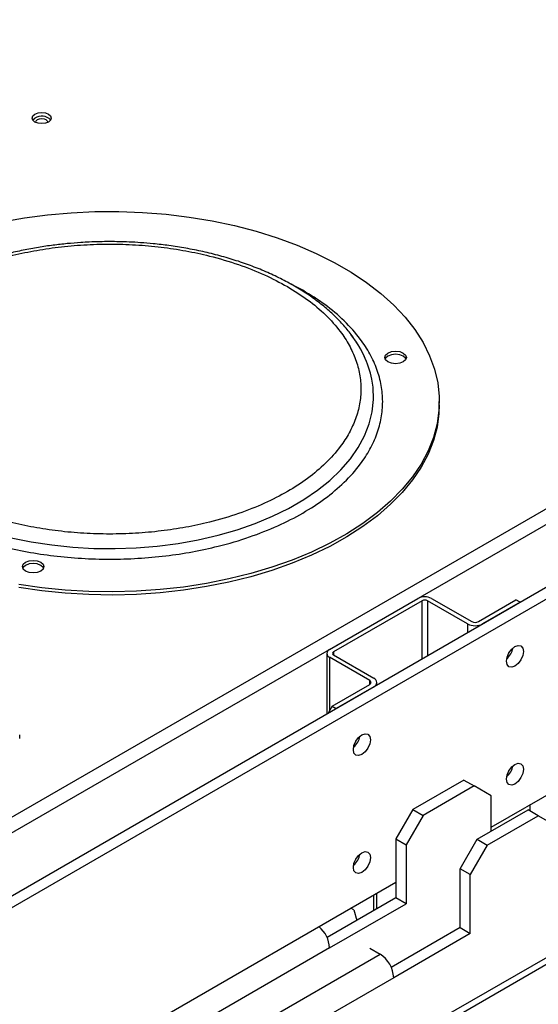
# Model space of a CAD drawing. Units: millimetres. Extents: x -3720 to -3146, y -6241 to -5861.
# Drawn here: x -3659 to -3655, y -6135 to -6127 of the extents above; entities that cross this region are included whole.
import ezdxf

# ---------------------------------------------------------------- set-up
doc = ezdxf.new("R2010")
doc.units = ezdxf.units.MM

msp = doc.modelspace()

# ---------------------------------------------------------------- linework, layer by layer
at = {"color": 7, "linetype": 'Continuous', "lineweight": 25}
for p, q in [((-3630.32508, -6120.14277), (-3665.6499, -6140.53535)), ((-3665.84342, -6137.56575), (-3651.71568, -6129.40997)), ((-3651.63083, -6129.45896), (-3665.75857, -6137.61473)), ((-3655.99018, -6129.84756), (-3655.99018, -6129.82143)), ((-3655.55951, -6133.36002), (-3651.63083, -6131.09204)), ((-3656.90301, -6131.88206), (-3656.16762, -6131.45752)), ((-3656.13368, -6131.47712), (-3656.86907, -6131.90165)), ((-3655.75467, -6131.66979), (-3656.08843, -6131.47712)), ((-3656.05449, -6131.45752), (-3655.72073, -6131.6502)), ((-3655.66416, -6131.6502), (-3655.35304, -6131.47059)), ((-3655.3191, -6131.49018), (-3655.63022, -6131.66979)), ((-3655.3191, -6131.49018), (-3655.35304, -6131.47059)), ((-3656.92645, -6131.91471), (-3656.92645, -6132.41808)), ((-3656.56926, -6132.14004), (-3656.90301, -6131.94737)), ((-3656.86907, -6131.92777), (-3656.53532, -6132.12045)), ((-3656.50954, -6132.17741), (-3656.50954, -6132.15637)), ((-3656.88039, -6132.35231), (-3656.56926, -6132.1727)), ((-3656.53532, -6132.19229), (-3656.84645, -6132.3719)), ((-3656.88039, -6132.35231), (-3656.91432, -6132.41108)), ((-3656.88039, -6132.35231), (-3656.84645, -6132.3719)), ((-3659.4785, -6132.62334), (-3659.4785, -6132.59068)), ((-3655.78579, -6132.96806), (-3656.21005, -6133.21298)), ((-3655.78579, -6132.96806), (-3655.70093, -6133.01704)), ((-3655.70093, -6133.01704), (-3656.1252, -6133.26197)), ((-3655.55951, -6133.09871), (-3655.70093, -6133.01704)), ((-3655.55951, -6133.39264), (-3655.55951, -6133.09871)), ((-3656.21005, -6133.21298), (-3656.35147, -6133.45793)), ((-3656.21005, -6133.21298), (-3656.1252, -6133.26197)), ((-3655.67647, -6133.46016), (-3655.2522, -6133.21524)), ((-3655.16735, -6133.26422), (-3655.2522, -6133.21524)), ((-3655.23424, -6133.2256), (-3655.23424, -6133.17225)), ((-3656.1252, -6133.26197), (-3656.26662, -6133.50691)), ((-3655.59161, -6133.50914), (-3655.16735, -6133.26422)), ((-3655.02593, -6133.34589), (-3655.16735, -6133.26422)), ((-3656.35147, -6133.45793), (-3656.26662, -6133.50691)), ((-3656.35147, -6133.45793), (-3656.35147, -6133.94785)), ((-3655.81789, -6133.70511), (-3655.67647, -6133.46016)), ((-3655.67647, -6133.46016), (-3655.59161, -6133.50914)), ((-3656.26662, -6133.50691), (-3656.26662, -6133.99684)), ((-3655.59161, -6133.50914), (-3655.73303, -6133.75409)), ((-3655.73303, -6133.75409), (-3655.81789, -6133.70511)), ((-3655.81789, -6134.19503), (-3655.81789, -6133.70511)), ((-3655.73303, -6134.24402), (-3655.73303, -6133.75409)), ((-3664.32764, -6138.42175), (-3656.35147, -6133.81721)), ((-3656.35147, -6133.94785), (-3656.92327, -6134.27794)), ((-3656.50954, -6134.03911), (-3656.50954, -6133.90846)), ((-3656.26662, -6133.99684), (-3656.35147, -6133.94785)), ((-3656.90301, -6134.36422), (-3656.26662, -6133.99684)), ((-3656.70049, -6134.04719), (-3656.72633, -6134.03361)), ((-3656.70049, -6134.04719), (-3656.67688, -6134.13571)), ((-3655.81789, -6134.19503), (-3656.38968, -6134.52512)), ((-3655.81789, -6134.19503), (-3655.73303, -6134.24402)), ((-3655.73303, -6134.24402), (-3656.36943, -6134.6114)), ((-3656.90301, -6134.36422), (-3663.69124, -6138.28298)), ((-3656.56742, -6134.36646), (-3656.48257, -6134.41544)), ((-3663.27079, -6138.3342), (-3656.48257, -6134.41544)), ((-3656.36943, -6134.6114), (-3663.15765, -6138.53016))]:
    msp.add_line(p, q, dxfattribs=at)
at = {"color": 8, "linetype": 'Continuous', "lineweight": 25}
for p, q in [((-3665.6499, -6140.58945), (-3630.24509, -6120.15069)), ((-3651.57143, -6128.67356), (-3659.68169, -6133.35551)), ((-3651.45828, -6128.73888), (-3659.7438, -6133.52201)), ((-3657.12574, -6128.8952), (-3657.22928, -6128.8423)), ((-3656.13368, -6131.96043), (-3656.13368, -6131.47712)), ((-3656.08843, -6131.47712), (-3656.08843, -6131.93431)), ((-3655.75467, -6131.66979), (-3655.75467, -6131.74163)), ((-3656.86907, -6131.90165), (-3656.86907, -6131.92777)), ((-3656.90301, -6131.94737), (-3656.90301, -6132.3915)), ((-3656.56926, -6132.1727), (-3656.56926, -6132.14004)), ((-3656.53532, -6134.05399), (-3656.53532, -6133.92334))]:
    msp.add_line(p, q, dxfattribs=at)
at = {"color": 7, "linetype": 'Continuous', "lineweight": 25, "flags": 128}
for points in [[(-3659.35243, -6127.43099), (-3659.32648, -6127.42098), (-3659.29586, -6127.41746), (-3659.26525, -6127.42098), (-3659.2393, -6127.43099), (-3659.22195, -6127.44597), (-3659.21586, -6127.46364), (-3659.22195, -6127.48132), (-3659.2393, -6127.4963), (-3659.26525, -6127.50631), (-3659.29586, -6127.50983), (-3659.32648, -6127.50631), (-3659.35243, -6127.4963), (-3659.36977, -6127.48132), (-3659.37586, -6127.46364), (-3659.36977, -6127.44597), (-3659.35243, -6127.43099)], [(-3659.3707, -6127.47997), (-3659.36977, -6127.47863), (-3659.35243, -6127.46365)], [(-3659.34548, -6127.49987), (-3659.34586, -6127.49631), (-3659.34206, -6127.48526), (-3659.33122, -6127.4759), (-3659.315, -6127.46964), (-3659.29586, -6127.46744), (-3659.27673, -6127.46964), (-3659.26051, -6127.4759), (-3659.24967, -6127.48526), (-3659.24586, -6127.49631), (-3659.24625, -6127.49987)], [(-3659.62847, -6128.32708), (-3659.43934, -6128.29356), (-3659.24652, -6128.268), (-3659.051, -6128.25054), (-3658.85381, -6128.24127), (-3658.65598, -6128.24024), (-3658.45853, -6128.24745), (-3658.2625, -6128.26287), (-3658.06891, -6128.28641), (-3657.87877, -6128.31796), (-3657.69306, -6128.35735), (-3657.51276, -6128.40436), (-3657.33881, -6128.45877), (-3657.17212, -6128.52028), (-3657.01354, -6128.58857), (-3656.86392, -6128.6633), (-3656.72402, -6128.74406), (-3656.59459, -6128.83043), (-3656.47628, -6128.92198), (-3656.36973, -6129.01821), (-3656.27549, -6129.11863), (-3656.19404, -6129.22271), (-3656.12582, -6129.32992), (-3656.07117, -6129.43969), (-3656.03039, -6129.55144), (-3656.00368, -6129.66461), (-3655.99118, -6129.77859), (-3655.99297, -6129.8928), (-3656.00903, -6130.00663), (-3656.03927, -6130.1195), (-3656.08354, -6130.23082), (-3656.14161, -6130.34), (-3656.21318, -6130.44648), (-3656.29787, -6130.54969), (-3656.39524, -6130.64912), (-3656.50478, -6130.74422), (-3656.62593, -6130.83452), (-3656.75804, -6130.91953), (-3656.90044, -6130.99882), (-3657.05238, -6131.07197), (-3657.21306, -6131.1386), (-3657.38166, -6131.19836), (-3657.55728, -6131.25095), (-3657.73902, -6131.29608), (-3657.92593, -6131.33352), (-3658.11703, -6131.36308), (-3658.31132, -6131.3846), (-3658.5078, -6131.39798), (-3658.70544, -6131.40313), (-3658.90321, -6131.40004), (-3659.10008, -6131.38871), (-3659.29502, -6131.36922), (-3659.48701, -6131.34166)], [(-3656.41764, -6129.49061), (-3656.43715, -6129.47375), (-3656.444, -6129.45387), (-3656.43715, -6129.43399), (-3656.41764, -6129.41713), (-3656.38844, -6129.40587), (-3656.354, -6129.40191), (-3656.31956, -6129.40587), (-3656.29036, -6129.41713), (-3656.27085, -6129.43399), (-3656.264, -6129.45387), (-3656.27085, -6129.47375), (-3656.29036, -6129.49061), (-3656.31956, -6129.50187), (-3656.354, -6129.50583), (-3656.38844, -6129.50187), (-3656.41764, -6129.49061)], [(-3656.26689, -6129.46693), (-3656.27085, -6129.46012), (-3656.29036, -6129.44326), (-3656.31956, -6129.432), (-3656.354, -6129.42804), (-3656.38844, -6129.432), (-3656.41764, -6129.44326), (-3656.43715, -6129.46012), (-3656.44111, -6129.46693)], [(-3655.99018, -6129.84756), (-3655.99297, -6129.91893), (-3656.00903, -6130.03276), (-3656.03927, -6130.14563), (-3656.08354, -6130.25695), (-3656.14161, -6130.36613), (-3656.21318, -6130.4726), (-3656.29787, -6130.57582), (-3656.39524, -6130.67524), (-3656.50478, -6130.77035), (-3656.62593, -6130.86065), (-3656.75804, -6130.94566), (-3656.90044, -6131.02495), (-3657.05238, -6131.0981), (-3657.21306, -6131.16473), (-3657.38166, -6131.22449), (-3657.55728, -6131.27708), (-3657.73902, -6131.32221), (-3657.92593, -6131.35965), (-3658.11703, -6131.38921), (-3658.31132, -6131.41073), (-3658.5078, -6131.42411), (-3658.70544, -6131.42926), (-3658.90321, -6131.42617), (-3659.10008, -6131.41484), (-3659.29502, -6131.39535), (-3659.48701, -6131.36779)], [(-3659.43051, -6131.2299), (-3659.45002, -6131.21305), (-3659.45687, -6131.19316), (-3659.45002, -6131.17328), (-3659.43051, -6131.15643), (-3659.40131, -6131.14516), (-3659.36687, -6131.14121), (-3659.33243, -6131.14516), (-3659.30323, -6131.15643), (-3659.28372, -6131.17328), (-3659.27687, -6131.19316), (-3659.28372, -6131.21305), (-3659.30323, -6131.2299), (-3659.33243, -6131.24117), (-3659.36687, -6131.24512), (-3659.40131, -6131.24117), (-3659.43051, -6131.2299)], [(-3659.27977, -6131.20623), (-3659.28372, -6131.19941), (-3659.30323, -6131.18256), (-3659.33243, -6131.17129), (-3659.36687, -6131.16734), (-3659.40131, -6131.17129), (-3659.43051, -6131.18256), (-3659.45002, -6131.19941), (-3659.45398, -6131.20623)], [(-3655.36152, -6131.8576), (-3655.33446, -6131.8482), (-3655.31152, -6131.85265), (-3655.29619, -6131.8703), (-3655.29081, -6131.89844), (-3655.29619, -6131.93279), (-3655.31152, -6131.96813), (-3655.33446, -6131.99907), (-3655.36152, -6132.02091), (-3655.38858, -6132.03032), (-3655.41152, -6132.02586), (-3655.42685, -6132.00822), (-3655.43223, -6131.98008), (-3655.42685, -6131.94572), (-3655.41152, -6131.91038), (-3655.38858, -6131.87944), (-3655.36152, -6131.8576)], [(-3655.40895, -6131.90607), (-3655.41137, -6131.91048), (-3655.41398, -6131.91479)], [(-3656.63431, -6132.59237), (-3656.60725, -6132.58296), (-3656.58431, -6132.58742), (-3656.56899, -6132.60506), (-3656.5636, -6132.6332), (-3656.56899, -6132.66756), (-3656.58431, -6132.7029), (-3656.60725, -6132.73384), (-3656.63431, -6132.75568), (-3656.66137, -6132.76508), (-3656.68431, -6132.76063), (-3656.69964, -6132.74298), (-3656.70502, -6132.71484), (-3656.69964, -6132.68049), (-3656.68431, -6132.64515), (-3656.66137, -6132.61421), (-3656.63431, -6132.59237)], [(-3656.68174, -6132.64083), (-3656.68417, -6132.64525), (-3656.68677, -6132.64955)], [(-3655.36152, -6132.83745), (-3655.33446, -6132.82805), (-3655.31152, -6132.8325), (-3655.29619, -6132.85014), (-3655.29081, -6132.87829), (-3655.29619, -6132.91264), (-3655.31152, -6132.94798), (-3655.33446, -6132.97892), (-3655.36152, -6133.00076), (-3655.38858, -6133.01017), (-3655.41152, -6133.00571), (-3655.42685, -6132.98807), (-3655.43223, -6132.95993), (-3655.42685, -6132.92557), (-3655.41152, -6132.89023), (-3655.38858, -6132.85929), (-3655.36152, -6132.83745)], [(-3655.40895, -6132.88592), (-3655.41137, -6132.89033), (-3655.41398, -6132.89464)], [(-3656.63431, -6133.57222), (-3656.60725, -6133.56281), (-3656.58431, -6133.56727), (-3656.56899, -6133.58491), (-3656.5636, -6133.61305), (-3656.56899, -6133.64741), (-3656.58431, -6133.68275), (-3656.60725, -6133.71369), (-3656.63431, -6133.73553), (-3656.66137, -6133.74493), (-3656.68431, -6133.74048), (-3656.69964, -6133.72283), (-3656.70502, -6133.69469), (-3656.69964, -6133.66034), (-3656.68431, -6133.625), (-3656.66137, -6133.59406), (-3656.63431, -6133.57222)], [(-3656.68174, -6133.62068), (-3656.68417, -6133.6251), (-3656.68677, -6133.6294)]]:
    msp.add_lwpolyline(points, dxfattribs=at)
at = {"color": 8, "linetype": 'Continuous', "lineweight": 25, "flags": 128}
msp.add_lwpolyline([(-3659.54918, -6130.95264), (-3659.38278, -6130.98687), (-3659.21214, -6131.01327), (-3659.03838, -6131.03165), (-3658.86262, -6131.0419), (-3658.68601, -6131.04396), (-3658.50967, -6131.0378), (-3658.33477, -6131.02347), (-3658.16243, -6131.00106), (-3657.99378, -6130.97072), (-3657.8299, -6130.93265), (-3657.67186, -6130.88708), (-3657.52068, -6130.83433), (-3657.37735, -6130.77472), (-3657.24279, -6130.70864), (-3657.11787, -6130.63653), (-3657.00342, -6130.55885), (-3656.90016, -6130.47611), (-3656.80877, -6130.38883), (-3656.72984, -6130.2976), (-3656.66388, -6130.20299), (-3656.61133, -6130.10563), (-3656.57252, -6130.00614), (-3656.54769, -6129.90517), (-3656.53703, -6129.80338), (-3656.54059, -6129.70142), (-3656.55082, -6129.63383)], dxfattribs=at)
at = {"color": 7, "linetype": 'Continuous', "lineweight": 25}
for centre, radius, start, end in [((-3659.29653, -6127.55071), 0.10346, 43.131988, 122.703412), ((-3657.43053, -6129.82288), 0.89979, 12.128049, 38.279873), ((-3656.11105, -6131.5667), 0.12296, 62.609672, 117.390328), ((-3656.11105, -6131.52079), 0.04918, 62.609672, 117.390328), ((-3655.69245, -6131.54969), 0.13526, 242.609672, 297.390328), ((-3655.69245, -6131.59561), 0.06148, 242.609672, 297.390328), ((-3656.89062, -6131.91471), 0.03493, 110.783421, 249.216579), ((-3656.86412, -6131.91471), 0.01397, 110.783421, 249.216579), ((-3655.53625, -6131.83839), 0.16168, 310.894198, 349.111178), ((-3656.57546, -6132.15637), 0.01746, 290.783421, 69.216579), ((-3656.54895, -6132.15637), 0.03842, 290.783421, 69.216579), ((-3656.80905, -6132.57315), 0.16168, 310.894198, 349.111178), ((-3655.53625, -6132.81824), 0.16168, 310.894198, 349.111178), ((-3656.80905, -6133.553), 0.16168, 310.894198, 349.111178), ((-3657.15058, -6134.37566), 0.24783, 2.64641, 49.842436), ((-3656.61506, -6134.62258), 0.24589, 2.605478, 57.394522)]:
    msp.add_arc(centre, radius, start, end, dxfattribs=at)
msp.add_open_spline([(-3656.61128, -6129.45245), (-3656.61415, -6129.44553), (-3656.62991, -6129.40747), (-3656.6693, -6129.34061), (-3656.72959, -6129.25244), (-3656.80113, -6129.16761), (-3656.88227, -6129.08632), (-3656.9728, -6129.00907), (-3657.07208, -6128.93623), (-3657.17949, -6128.86812), (-3657.2944, -6128.80504), (-3657.4161, -6128.74725), (-3657.54387, -6128.69498), (-3657.67688, -6128.64844), (-3657.81416, -6128.60782), (-3657.95444, -6128.57332), (-3658.09574, -6128.54514), (-3658.23372, -6128.52359), (-3658.35938, -6128.50891), (-3658.47034, -6128.4996), (-3658.59095, -6128.49283), (-3658.73384, -6128.48976), (-3658.86738, -6128.49283), (-3658.98518, -6128.49935), (-3659.0851, -6128.50737), (-3659.20311, -6128.52065), (-3659.32537, -6128.53863), (-3659.45116, -6128.56186), (-3659.57805, -6128.59043), (-3659.70446, -6128.62435), (-3659.8288, -6128.66379), (-3659.93869, -6128.70349), (-3660.00452, -6128.73205), (-3660.03187, -6128.74392)], degree=3, knots=[0, 0, 0, 0, 0.0080812, 0.044435, 0.0810107, 0.1177572, 0.1546144, 0.1915253, 0.2284429, 0.2653298, 0.3021487, 0.338878, 0.3754922, 0.4119547, 0.4482057, 0.4841348, 0.5195143, 0.5537902, 0.585182, 0.6102113, 0.6331643, 0.6709911, 0.7114161, 0.727737, 0.7547991, 0.7828236, 0.8128102, 0.8440166, 0.8761444, 0.9089572, 0.9422898, 0.9760231, 1, 1, 1, 1], dxfattribs=at)
at = {"color": 8, "linetype": 'Continuous', "lineweight": 25}
for points, knots in [([(-3660.0268, -6128.77271), (-3660.02323, -6128.77087), (-3659.95433, -6128.73546), (-3659.7989, -6128.67911), (-3659.5796, -6128.61257), (-3659.363, -6128.56611), (-3659.15733, -6128.53488), (-3658.94563, -6128.51578), (-3658.73019, -6128.50941), (-3658.51473, -6128.51578), (-3658.30306, -6128.53489), (-3658.0973, -6128.56606), (-3657.88102, -6128.61275), (-3657.66024, -6128.67825), (-3657.44207, -6128.76326), (-3657.31587, -6128.83115), (-3657.25374, -6128.86458)], [0, 0, 0, 0, 0.0047183, 0.0910819, 0.1798736, 0.2492827, 0.3186987, 0.3895847, 0.4604777, 0.5313637, 0.6022567, 0.6716658, 0.7410818, 0.8298674, 0.9162325, 1, 1, 1, 1]), ([(-3657.25374, -6128.86458), (-3657.19584, -6128.90045), (-3657.07825, -6128.9733), (-3656.93097, -6129.09924), (-3656.81751, -6129.22669), (-3656.73664, -6129.35155), (-3656.68265, -6129.47033), (-3656.64954, -6129.59253), (-3656.6385, -6129.7169), (-3656.64954, -6129.84129), (-3656.68265, -6129.96348), (-3656.73662, -6130.08227), (-3656.81757, -6130.20708), (-3656.93068, -6130.33473), (-3657.07925, -6130.45993), (-3657.25008, -6130.57135), (-3657.44308, -6130.66996), (-3657.65995, -6130.75573), (-3657.88107, -6130.82103), (-3658.09728, -6130.86776), (-3658.30305, -6130.89892), (-3658.51472, -6130.91804), (-3658.73017, -6130.92441), (-3658.94564, -6130.91804), (-3659.15728, -6130.89891), (-3659.36314, -6130.86782), (-3659.57896, -6130.82078), (-3659.78299, -6130.76238), (-3659.91002, -6130.70961), (-3659.964, -6130.68719)], [0, 0, 0, 0, 0.04079, 0.0828449, 0.126083, 0.1598825, 0.1936854, 0.2282041, 0.2627262, 0.2972449, 0.331767, 0.3655665, 0.3993694, 0.4426045, 0.4846601, 0.5254524, 0.5662416, 0.6082973, 0.6515354, 0.6853349, 0.7191378, 0.7536564, 0.7881786, 0.8226973, 0.8572194, 0.8910189, 0.9248218, 0.9680569, 1, 1, 1, 1]), ([(-3659.9591, -6130.92006), (-3659.93702, -6130.92902), (-3659.83497, -6130.97044), (-3659.65215, -6131.02063), (-3659.41813, -6131.07221), (-3659.19449, -6131.10585), (-3658.96453, -6131.12665), (-3658.73017, -6131.13364), (-3658.49584, -6131.12664), (-3658.26582, -6131.10589), (-3658.04242, -6131.07205), (-3657.80747, -6131.02128), (-3657.56717, -6130.95031), (-3657.3315, -6130.85711), (-3657.12177, -6130.74995), (-3656.93613, -6130.62887), (-3656.77468, -6130.49282), (-3656.65176, -6130.3541), (-3656.5638, -6130.21847), (-3656.50518, -6130.0895), (-3656.46924, -6129.95671), (-3656.45711, -6129.82143), (-3656.46924, -6129.68615), (-3656.50517, -6129.55336), (-3656.56381, -6129.4244), (-3656.65169, -6129.28872), (-3656.77499, -6129.15022), (-3656.93502, -6129.01335), (-3657.06282, -6128.93418), (-3657.12574, -6128.8952)], [0, 0, 0, 0, 0.01218295, 0.05630347, 0.09079299, 0.12528568, 0.16041652, 0.19573521, 0.2310539, 0.26618473, 0.30067425, 0.33516694, 0.37928465, 0.42219872, 0.46382347, 0.50544537, 0.54835948, 0.59248, 0.62696952, 0.66146221, 0.69659304, 0.73191173, 0.76723042, 0.80236126, 0.83685078, 0.87134347, 0.91546118, 0.95837596, 1, 1, 1, 1])]:
    msp.add_open_spline(points, degree=3, knots=knots, dxfattribs=at)

doc.saveas('drawing.dxf')
